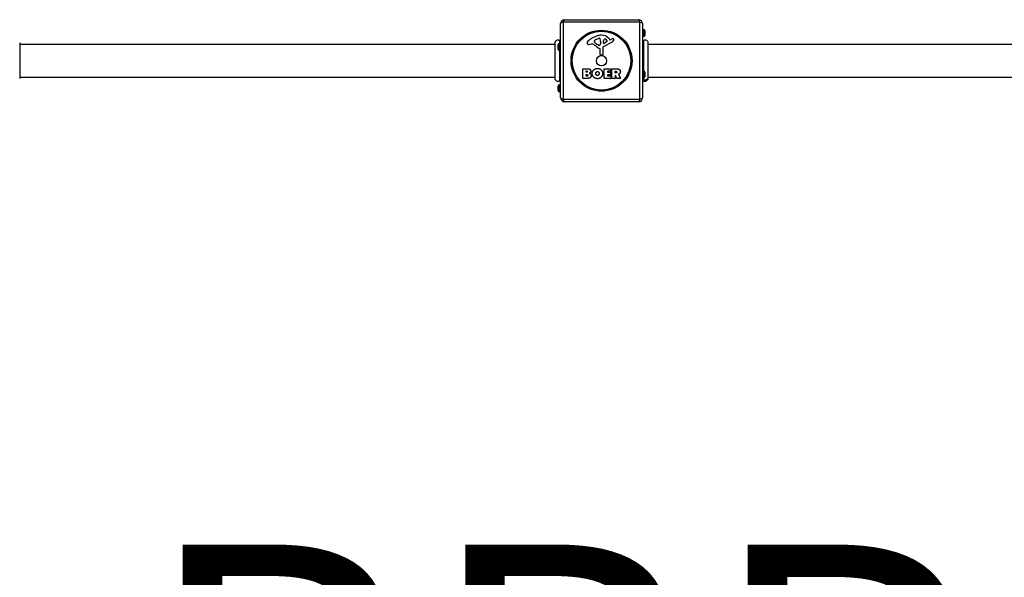
# Model space of a CAD drawing. Units: millimetres. Extents: x -4335 to 5428, y -3611 to 3028.
# Drawn here: x -724 to 526, y -2130 to -1423 of the extents above; entities that cross this region are included whole.
import ezdxf

# ---------------------------------------------------------------- set-up
doc = ezdxf.new("R2010")
doc.units = ezdxf.units.MM
doc.header["$LTSCALE"] = 50
doc.layers.add('SW_hulplaag', color=6, linetype='Continuous', plot=False)
doc.layers.add('SW_Toestellen', color=2, linetype='Continuous')
doc.styles.add('SPW_2D_CAD', font='arial.ttf', dxfattribs={"height": 400})

msp = doc.modelspace()

# ---------------------------------------------------------------- linework, layer by layer
at = {"layer": 'SW_Toestellen'}
for p, q in [((-32.4, -1422.9), (61.6, -1422.9)), ((-37.4, -1521.9), (-37.4, -1427.9)), ((63.3, -1426.2), (-34, -1426.2)), ((-34, -1426.2), (-34, -1523.5)), ((63.3, -1523.5), (63.3, -1426.2)), ((66.6, -1427.9), (66.6, -1521.9)), ((68.1, -1435.5), (68.1, -1444.3)), ((7.3, -1448.1), (10.8, -1446.6)), ((23.9, -1446.8), (25.1, -1448.3)), ((25.6, -1448.4), (26.6, -1447.9)), ((66.6, -1437.5), (68.1, -1437.5)), ((66.6, -1442.3), (68.1, -1442.3)), ((69.6, -1437), (69.6, -1442.8)), ((-723.5, -1453.9), (-44.3, -1453.9)), ((-40.4, -1460.3), (-40.4, -1454.5)), ((-38.9, -1461.8), (-38.9, -1453)), ((-37.4, -1455), (-38.9, -1455)), ((-37.4, -1459.8), (-38.9, -1459.8)), ((2, -1453.9), (-0.5, -1454.3)), ((5.5, -1450.5), (5.5, -1449.7)), ((11.1, -1455.4), (9.5, -1454.5)), ((12.8, -1466.6), (12.8, -1459.9)), ((13.5, -1451.8), (13.4, -1453.3)), ((13.5, -1450.3), (13.5, -1451.6)), ((16.1, -1458.7), (16.2, -1467.1)), ((28, -1451.3), (16.9, -1457.4)), ((17.2, -1452.5), (17.2, -1449.7)), ((21.3, -1450.7), (17.9, -1453)), ((73.5, -1453.9), (752.7, -1453.9)), ((15.2, -1468), (13.9, -1467.8)), ((-9.2, -1497.1), (-9.2, -1485.2)), ((-9, -1485), (-2.6, -1485)), ((17.9, -1497.1), (17.9, -1485.2)), ((18.1, -1485), (26, -1485)), ((26.2, -1485.2), (26.2, -1488)), ((27.5, -1497.1), (27.5, -1485.2)), ((27.7, -1485), (33.9, -1485)), ((-723.5, -1495.9), (-44.3, -1495.9)), ((-3.3, -1497.3), (-9, -1497.3)), ((-5, -1489.4), (-5, -1488.1)), ((-5, -1494.2), (-5, -1492.6)), ((-4.8, -1487.9), (-4.2, -1487.9)), ((-4.1, -1489.6), (-4.8, -1489.6)), ((-4.8, -1492.4), (-4, -1492.4)), ((-3.9, -1494.4), (-4.8, -1494.4)), ((26.1, -1497.3), (18.1, -1497.3)), ((22.4, -1488.4), (22.4, -1489.3)), ((22.4, -1492.9), (22.4, -1493.9)), ((26, -1488.2), (22.6, -1488.2)), ((22.6, -1489.5), (25.6, -1489.5)), ((25.6, -1492.7), (22.6, -1492.7)), ((22.6, -1494.1), (26.1, -1494.1)), ((25.8, -1489.7), (25.8, -1492.5)), ((26.3, -1494.3), (26.3, -1497.1)), ((31.6, -1497.3), (27.7, -1497.3)), ((31.8, -1490.2), (31.8, -1488.5)), ((31.8, -1493.9), (31.8, -1497.1)), ((32, -1488.3), (32.7, -1488.3)), ((32.8, -1490.4), (32, -1490.4)), ((34, -1497.2), (32.2, -1493.9)), ((38.6, -1497.3), (34.1, -1497.3)), ((36, -1492.4), (38.7, -1497)), ((66.6, -1490), (68.1, -1490)), ((66.6, -1494.8), (68.1, -1494.8)), ((68.1, -1488), (68.1, -1496.8)), ((69.6, -1489.5), (69.6, -1495.3)), ((73.5, -1495.9), (752.7, -1495.9)), ((-40.4, -1512.8), (-40.4, -1507)), ((-38.9, -1514.3), (-38.9, -1505.5)), ((-37.4, -1507.5), (-38.9, -1507.5)), ((-37.4, -1512.3), (-38.9, -1512.3)), ((-34, -1523.5), (63.3, -1523.5)), ((61.6, -1526.9), (-32.4, -1526.9))]:
    msp.add_line(p, q, dxfattribs=at)
for radius in [38.7, 37.3, 6.5]:
    msp.add_circle((14.6, -1474.9), radius, dxfattribs=at)
for centre, radius, start, end in [((-32.4, -1427.9), 5, 90, 180), ((61.6, -1427.9), 5, 0, 90), ((68.1, -1437), 1.5, 0, 90), ((20.7, -1477.3), 35.8, 108.8323, 131.023), ((7.2, -1450.2), 1.75, 127.5187, 159.0675), ((9.5, -1453.1), 5.5, 112.6753, 127.5187), ((15.1, -1460.8), 18.3, 92.1302, 108.8323), ((11.8, -1449.1), 2.67, 88.8881, 112.6753), ((11.8, -1447.5), 1.04, 22.3905, 88.8881), ((4.2, -1450.6), 9.24, 1.6935, 22.3905), ((14.8, -1454.2), 11.7, 39.3689, 92.1302), ((20.2, -1449.8), 2.94, 128.9493, 178.2808), ((19.1, -1448.5), 1.25, 56.4075, 128.9493), ((17, -1451.6), 5.03, 22.4006, 56.4075), ((25.4, -1448.1), 0.391, 219.3689, 298.7438), ((32.1, -1458.1), 11.6, 110.2655, 118.7438), ((29.1, -1449.8), 2.81, 96.8811, 110.2655), ((28.9, -1448.2), 1.21, 72.7179, 96.8811), ((28.9, -1448.3), 1.27, 342.1674, 72.7179), ((23.6, -1446.6), 6.85, 337.3888, 342.1674), ((68.1, -1442.8), 1.5, 270, 0), ((-38.9, -1454.5), 1.5, 90, 180), ((-38.9, -1460.3), 1.5, 180, 270), ((-1, -1452.4), 2.8, 131.023, 176.8903), ((-2, -1452.4), 1.76, 176.8903, 248.9789), ((-1.1, -1450.1), 4.23, 248.9789, 278.9192), ((2.7, -1457.9), 4.09, 59.4322, 98.9192), ((-5, -1470.9), 19.1, 48.8223, 59.4322), ((5.9, -1449.7), 0.391, 159.0675, 180), ((7, -1450.5), 1.47, 180, 217.8686), ((15.2, -1444.1), 11.9, 217.8686, 241.2927), ((18.6, -1443.9), 16.6, 228.8223, 248.834), ((11.5, -1454.7), 0.805, 241.2927, 268.1545), ((11.5, -1453.8), 1.69, 268.1545, 331.6277), ((12.4, -1459.9), 0.452, 0, 68.834), ((10.3, -1453.1), 3.04, 331.6277, 355.9397), ((10.5, -1451.6), 3.01, 355.9397, 0), ((17.6, -1458.7), 1.51, 118.7438, 180.391), ((17.6, -1452.6), 0.47, 178.2808, 302.4938), ((20.9, -1450), 0.856, 302.4938, 22.4006), ((25.9, -1447.5), 4.33, 298.7438, 337.3888), ((14, -1466.6), 1.2, 180, 262.5394), ((15.3, -1467.1), 0.903, 262.5394, 0.391), ((-9, -1485.2), 0.2, 90, 180), ((18.1, -1485.2), 0.2, 90, 180), ((26, -1485.2), 0.2, 0, 90), ((27.7, -1485.2), 0.2, 90, 180), ((-9, -1497.1), 0.2, 180, 270), ((-4.8, -1488.1), 0.2, 90, 180), ((-4.8, -1489.4), 0.2, 180, 270), ((-4.8, -1492.6), 0.2, 90, 180), ((-4.8, -1494.2), 0.2, 180, 270), ((18.1, -1497.1), 0.2, 180, 270), ((22.6, -1488.4), 0.2, 90, 180), ((22.6, -1489.3), 0.2, 180, 270), ((22.6, -1492.9), 0.2, 90, 180), ((22.6, -1493.9), 0.2, 180, 270), ((25.6, -1489.7), 0.2, 0, 90), ((25.6, -1492.5), 0.2, 270, 0), ((26, -1488), 0.2, 270, 0), ((26.1, -1494.3), 0.2, 0, 90), ((26.1, -1497.1), 0.2, 270, 0), ((27.7, -1497.1), 0.2, 180, 270), ((31.6, -1497.1), 0.2, 270, 0), ((32, -1488.5), 0.2, 90, 180), ((32, -1490.2), 0.2, 180, 270), ((32, -1493.9), 0.2, 28.4065, 180), ((34.1, -1497.1), 0.2, 208.4065, 270), ((38.6, -1497.1), 0.2, 270, 31.1549), ((68.1, -1489.5), 1.5, 0, 90), ((68.1, -1495.3), 1.5, 270, 0), ((-38.9, -1507), 1.5, 90, 180), ((-38.9, -1512.8), 1.5, 180, 270), ((-32.4, -1521.9), 5, 180, 270), ((61.6, -1521.9), 5, 270, 0)]:
    msp.add_arc(centre, radius, start, end, dxfattribs=at)
for centre, major_axis, start_param, end_param in [((-32.4, -1427.9), (0, 5), 0, 1.233448), ((61.6, -1427.9), (0, 5), 5.049737, 6.283185), ((-32.4, -1427.9), (-5, 0), 5.049737, 6.283185), ((61.6, -1427.9), (5, 0), 0, 1.233448), ((-32.4, -1521.9), (-5, 0), 0, 1.233448), ((-32.4, -1521.9), (0, -5), 5.049737, 6.283185), ((61.6, -1521.9), (0, -5), 0, 1.233448), ((61.6, -1521.9), (5, 0), 5.049737, 6.283185)]:
    msp.add_ellipse(centre, major_axis=major_axis, ratio=0.350756, start_param=start_param, end_param=end_param, dxfattribs=at)
for points, knots in [([(-44.3, -1452.3), (-44.3, -1452.3), (-44.3, -1452.3), (-44.3, -1452.3), (-44.3, -1452.3), (-44.3, -1452.3), (-44.3, -1452.3), (-44.3, -1452.2), (-44.3, -1452.2), (-44.2, -1451.7), (-44.2, -1451.3), (-43.9, -1450.5), (-43.6, -1450.2), (-43.1, -1449.5), (-42.8, -1449.3), (-42.1, -1448.9), (-41.7, -1448.7), (-40.9, -1448.5), (-40.5, -1448.5), (-39.7, -1448.6), (-39.3, -1448.7), (-38.9, -1448.9)], [0, 0, 0, 0, 0.0000488, 0.0000488, 0.0004395, 0.0004395, 0.0012207, 0.0012207, 0.0162269, 0.0162269, 0.1380605, 0.1380605, 0.2602383, 0.2602383, 0.3825265, 0.3825265, 0.5045292, 0.5045292, 0.6257547, 0.6257547, 0.7525238, 0.7525238, 0.7525238, 0.7525238]), ([(-38.9, -1448.9), (-38.9, -1448.9), (-38.9, -1449), (-38.9, -1449.3), (-38.9, -1449.9), (-38.9, -1451.1), (-38.9, -1452.8), (-38.9, -1452.8), (-38.9, -1452.9), (-38.9, -1453)], [0.44206199, 0.44206199, 0.44206199, 0.44206199, 0.4715328, 0.4715328, 0.4715328, 0.5304744, 0.5304744, 0.5304744, 0.53284213, 0.53284213, 0.53284213, 0.53284213]), ([(68.1, -1448.9), (68.5, -1448.7), (68.9, -1448.6), (69.7, -1448.5), (70.1, -1448.5), (70.9, -1448.7), (71.3, -1448.8), (72, -1449.2), (72.3, -1449.5), (72.8, -1450.1), (73, -1450.5), (73.4, -1451.2), (73.4, -1451.6), (73.5, -1452.1), (73.5, -1452.1), (73.5, -1452.2), (73.5, -1452.2), (73.5, -1452.3), (73.5, -1452.3), (73.5, -1452.3), (73.5, -1452.3), (73.5, -1452.3), (73.5, -1452.3), (73.5, -1452.3), (73.5, -1452.3), (73.5, -1452.3), (73.5, -1452.3), (73.5, -1452.3)], [0, 0, 0, 0, 0.1208403, 0.1208403, 0.2422711, 0.2422711, 0.364242, 0.364242, 0.4865259, 0.4865259, 0.6087166, 0.6087166, 0.7305671, 0.7305671, 0.745574, 0.745574, 0.7512006, 0.7512006, 0.7522556, 0.7522556, 0.752442, 0.752442, 0.7525352, 0.7525352, 0.7525818, 0.7525818, 0.7526051, 0.7526051, 0.7526051, 0.7526051]), ([(68.1, -1488), (68.1, -1487.5), (68.1, -1487), (68.1, -1486.5), (68.1, -1483.6), (68.1, -1480.5), (68.1, -1477.3), (68.1, -1474.1), (68.1, -1470.8), (68.1, -1467.8), (68.1, -1464.7), (68.1, -1461.8), (68.1, -1459.2), (68.1, -1456.7), (68.1, -1454.5), (68.1, -1452.8), (68.1, -1451.1), (68.1, -1449.9), (68.1, -1449.3), (68.1, -1449), (68.1, -1448.9), (68.1, -1448.9)], [0.1073504, 0.1073504, 0.1073504, 0.1073504, 0.1178832, 0.1178832, 0.1178832, 0.1768248, 0.1768248, 0.1768248, 0.2357664, 0.2357664, 0.2357664, 0.294708, 0.294708, 0.294708, 0.3536496, 0.3536496, 0.3536496, 0.4125912, 0.4125912, 0.4125912, 0.442062, 0.442062, 0.442062, 0.442062]), ([(-723.5, -1452.3), (-723.5, -1452.3), (-723.5, -1452.3), (-723.5, -1452.4), (-723.5, -1452.4), (-723.5, -1452.7), (-723.5, -1452.9), (-723.5, -1453.9), (-723.5, -1455), (-723.5, -1457.8), (-723.5, -1459.6), (-723.5, -1463.5), (-723.5, -1465.8), (-723.5, -1470.4), (-723.5, -1472.9), (-723.5, -1477.8), (-723.5, -1480.3), (-723.5, -1484.9), (-723.5, -1487.1), (-723.5, -1490.5), (-723.5, -1491.8), (-723.5, -1493.3), (-723.5, -1493.7), (-723.5, -1494.8), (-723.5, -1495.5), (-723.5, -1496.8), (-723.5, -1497.3), (-723.5, -1497.5), (-723.5, -1497.5), (-723.5, -1497.5)], [0, 0, 0, 0, 0.163594, 0.163594, 0.326333, 0.326333, 0.645733, 0.645733, 1.381658, 1.381658, 2.118224, 2.118224, 2.853948, 2.853948, 3.588891, 3.588891, 4.323078, 4.323078, 5.066079, 5.066079, 5.625189, 5.625189, 5.810346, 5.810346, 6.246807, 6.246807, 6.9659, 6.9659, 7.079042, 7.079042, 7.079042, 7.079042]), ([(-44.3, -1497.5), (-44.3, -1497.4), (-44.3, -1497.4), (-44.3, -1497), (-44.3, -1496.3), (-44.3, -1494.1), (-44.3, -1492.7), (-44.3, -1489.2), (-44.3, -1487.1), (-44.3, -1482.8), (-44.3, -1480.3), (-44.3, -1475.5), (-44.3, -1473), (-44.3, -1468.2), (-44.3, -1465.8), (-44.3, -1461.6), (-44.3, -1459.6), (-44.3, -1456.3), (-44.3, -1455), (-44.3, -1453.3), (-44.3, -1452.8), (-44.3, -1452.5), (-44.3, -1452.4), (-44.3, -1452.3), (-44.3, -1452.3), (-44.3, -1452.3)], [0, 0, 0, 0, 0.292293, 0.292293, 1.025913, 1.025913, 1.762121, 1.762121, 2.49849, 2.49849, 3.233905, 3.233905, 3.968629, 3.968629, 4.702961, 4.702961, 5.437015, 5.437015, 6.177865, 6.177865, 6.719037, 6.719037, 6.897185, 6.897185, 7.076459, 7.076459, 7.076459, 7.076459]), ([(73.5, -1452.3), (73.5, -1452.3), (73.5, -1452.3), (73.5, -1452.4), (73.5, -1452.4), (73.5, -1452.7), (73.5, -1452.9), (73.5, -1453.9), (73.5, -1455), (73.5, -1457.8), (73.5, -1459.6), (73.5, -1463.5), (73.5, -1465.8), (73.5, -1470.4), (73.5, -1472.9), (73.5, -1477.8), (73.5, -1480.3), (73.5, -1484.9), (73.5, -1487.1), (73.5, -1490.5), (73.5, -1491.8), (73.5, -1493.3), (73.5, -1493.7), (73.5, -1494.8), (73.5, -1495.5), (73.5, -1496.8), (73.5, -1497.3), (73.5, -1497.5), (73.5, -1497.5), (73.5, -1497.5)], [0, 0, 0, 0, 0.163594, 0.163594, 0.326333, 0.326333, 0.645733, 0.645733, 1.381658, 1.381658, 2.118224, 2.118224, 2.853948, 2.853948, 3.588891, 3.588891, 4.323078, 4.323078, 5.066079, 5.066079, 5.625189, 5.625189, 5.810346, 5.810346, 6.246807, 6.246807, 6.9659, 6.9659, 7.079042, 7.079042, 7.079042, 7.079042]), ([(-38.9, -1461.8), (-38.9, -1463.7), (-38.9, -1465.7), (-38.9, -1467.8), (-38.9, -1470.8), (-38.9, -1474.1), (-38.9, -1477.3), (-38.9, -1480.5), (-38.9, -1483.6), (-38.9, -1486.5), (-38.9, -1489.3), (-38.9, -1491.9), (-38.9, -1494.1), (-38.9, -1496.3), (-38.9, -1498), (-38.9, -1499.1), (-38.9, -1500.3), (-38.9, -1500.9), (-38.9, -1500.9)], [0.608354, 0.608354, 0.608354, 0.608354, 0.6483576, 0.6483576, 0.6483576, 0.7072992, 0.7072992, 0.7072992, 0.7662408, 0.7662408, 0.7662408, 0.8251824, 0.8251824, 0.8251824, 0.884124, 0.884124, 0.884124, 0.942062, 0.942062, 0.942062, 0.942062]), ([(-38.9, -1500.9), (-39.3, -1501), (-39.7, -1501.1), (-40.5, -1501.2), (-40.9, -1501.2), (-41.7, -1501), (-42.1, -1500.9), (-42.8, -1500.4), (-43.1, -1500.1), (-43.7, -1499.5), (-43.9, -1499.1), (-44.2, -1498.3), (-44.2, -1497.9), (-44.3, -1497.5), (-44.3, -1497.5), (-44.3, -1497.5), (-44.3, -1497.5), (-44.3, -1497.5), (-44.3, -1497.5), (-44.3, -1497.5), (-44.3, -1497.5), (-44.3, -1497.5), (-44.3, -1497.5), (-44.3, -1497.5), (-44.3, -1497.5), (-44.3, -1497.5)], [0, 0, 0, 0, 0.1200892, 0.1200892, 0.2429454, 0.2429454, 0.3694098, 0.3694098, 0.496317, 0.496317, 0.6206132, 0.6206132, 0.7411029, 0.7411029, 0.7447387, 0.7447387, 0.7474655, 0.7474655, 0.7479768, 0.7479768, 0.7481621, 0.7481621, 0.7482548, 0.7482548, 0.748278, 0.748278, 0.748278, 0.748278]), ([(36.1, -1492.1), (36.1, -1492.1), (36, -1492.1), (36, -1492.2), (36, -1492.2), (36, -1492.3), (36, -1492.3), (36, -1492.3), (36, -1492.3), (36, -1492.4), (36, -1492.4), (36, -1492.4)], [0, 0, 0, 0, 0.00781289, 0.00781289, 0.01562578, 0.01562578, 0.02343867, 0.02343867, 0.02938866, 0.02938866, 0.03533865, 0.03533865, 0.03533865, 0.03533865]), ([(73.5, -1496), (73.5, -1496.2), (73.5, -1496.4), (73.4, -1496.6), (73.3, -1497.2), (73.1, -1497.7), (72.7, -1498.1), (72.2, -1498.7), (71.4, -1499.2), (70.6, -1499.4), (69.7, -1499.6), (68.9, -1499.5), (68.1, -1499.1)], [0.1809813, 0.1809813, 0.1809813, 0.1809813, 0.2561445, 0.2561445, 0.2561445, 0.446679, 0.446679, 0.446679, 0.7267187, 0.7267187, 0.7267187, 1, 1, 1, 1]), ([(73.5, -1497.5), (73.5, -1497.5), (73.5, -1497.5), (73.5, -1497.5), (73.5, -1497.5), (73.5, -1497.5), (73.5, -1497.5), (73.5, -1497.9), (73.4, -1498.3), (73.1, -1499.1), (72.9, -1499.4), (72.4, -1500.1), (72.1, -1500.4), (71.4, -1500.8), (71, -1501), (70.2, -1501.2), (69.7, -1501.2), (68.9, -1501.2), (68.5, -1501.1), (68.1, -1500.9)], [0, 0, 0, 0, 0.0000293, 0.0000293, 0.0004199, 0.0004199, 0.0008741, 0.0008741, 0.1211775, 0.1211775, 0.2452809, 0.2452809, 0.3721166, 0.3721166, 0.4987062, 0.4987062, 0.6214403, 0.6214403, 0.7481831, 0.7481831, 0.7481831, 0.7481831]), ([(68.1, -1500.9), (68.1, -1500.9), (68.1, -1500.9), (68.1, -1500.9), (68.1, -1500.9), (68.1, -1500.2), (68.1, -1499.1)], [0.94206199, 0.94206199, 0.94206199, 0.94206199, 0.94276968, 0.94276968, 0.94276968, 1, 1, 1, 1])]:
    msp.add_open_spline(points, degree=3, knots=knots, dxfattribs=at)
for points, degree in [([(-44.3, -1452.3), (-44.3, -1452.3), (-44.3, -1452.3), (-44.3, -1452.3)], 3), ([(73.5, -1452.3), (73.5, -1452.3), (73.5, -1452.3), (73.5, -1452.3)], 3), ([(-2.6, -1485), (-1.1, -1485), (-0.1, -1485.8)], 2), ([(-0.1, -1485.8), (1, -1486.6), (1, -1488.1)], 2), ([(2.8, -1491.1), (2.9, -1488.4), (6.7, -1484.6), (9.4, -1484.6)], 2), ([(9.4, -1484.6), (12.1, -1484.5), (16, -1488.4), (16, -1491.1)], 2), ([(33.9, -1485), (35.8, -1485), (37, -1485.8)], 2), ([(37, -1485.8), (38.4, -1486.7), (38.5, -1488.7)], 2), ([(-44.3, -1497.5), (-44.3, -1497.5), (-44.3, -1497.5), (-44.3, -1497.5)], 3), ([(-4.2, -1487.9), (-3.8, -1487.9), (-3.3, -1488.4), (-3.3, -1488.7)], 2), ([(-3.3, -1488.7), (-3.3, -1489.1), (-3.8, -1489.6), (-4.1, -1489.6)], 2), ([(-4, -1492.4), (-2.8, -1492.4), (-2.8, -1493.3)], 2), ([(-2.8, -1493.3), (-2.8, -1493.8), (-3.4, -1494.4), (-3.9, -1494.4)], 2), ([(1.6, -1493.7), (1.6, -1497.3), (-3.3, -1497.3)], 2), ([(0.4, -1489.7), (-0.1, -1490.4), (-0.9, -1490.8)], 2), ([(-0.9, -1490.8), (1.6, -1491.5), (1.6, -1493.7)], 2), ([(1, -1488.1), (1, -1489), (0.4, -1489.7)], 2), ([(9.3, -1497.7), (6.6, -1497.7), (2.8, -1493.8), (2.8, -1491.1)], 2), ([(7.3, -1491.2), (7.3, -1490.2), (8.5, -1488.7), (9.4, -1488.6)], 2), ([(7.9, -1492.8), (7.3, -1492.2), (7.3, -1491.2)], 2), ([(9.5, -1493.6), (8.5, -1493.6), (7.9, -1492.8)], 2), ([(14, -1495.9), (12.1, -1497.8), (9.3, -1497.7)], 2), ([(9.4, -1488.6), (10.3, -1488.6), (10.9, -1489.4)], 2), ([(11, -1492.8), (10.4, -1493.5), (9.5, -1493.6)], 2), ([(10.9, -1489.4), (11.5, -1490.1), (11.5, -1491)], 2), ([(11.5, -1491), (11.6, -1492), (11, -1492.8)], 2), ([(16, -1491.1), (16, -1494), (14, -1495.9)], 2), ([(32.7, -1488.3), (33.9, -1488.3), (33.9, -1489.3)], 2), ([(33.9, -1489.3), (34, -1489.8), (33.3, -1490.4), (32.8, -1490.4)], 2), ([(36.5, -1491.9), (36.2, -1492.1), (36.1, -1492.1)], 2), ([(37.8, -1490.9), (37.3, -1491.6), (36.5, -1491.9)], 2), ([(38.5, -1488.7), (38.5, -1490.1), (37.8, -1490.9)], 2), ([(68.1, -1499.1), (68.1, -1498.5), (68.1, -1497.7), (68.1, -1496.8)], 3), ([(73.5, -1497.5), (73.5, -1497.5), (73.5, -1497.5), (73.5, -1497.5)], 3)]:
    msp.add_open_spline(points, degree=degree, dxfattribs=at)

# ---------------------------------------------------------------- texts
at = {"layer": 'SW_hulplaag', "color": 254, "insert": (1025.3, -2340.4), "char_height": 400, "attachment_point": 5, "style": 'SPW_2D_CAD'}
msp.add_mtext('BBP.220.2xP', dxfattribs=at)

doc.saveas('drawing.dxf')
